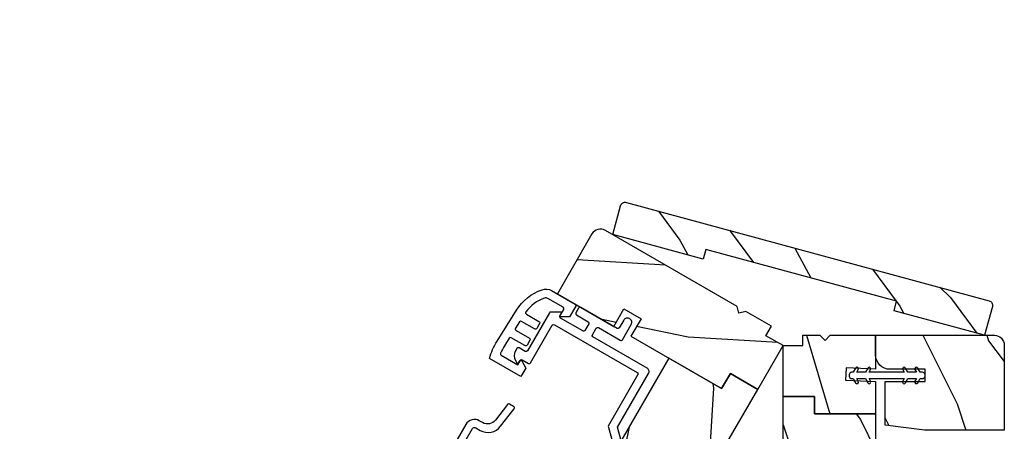
# Model space of a CAD drawing. Extents: x 102 to 204, y -200 to -134.
# Drawn here: x 118 to 124, y -181 to -178 of the extents above; entities that cross this region are included whole.
import ezdxf

# ---------------------------------------------------------------- set-up
doc = ezdxf.new("R2010")
doc.units = 0
doc.header["$LTSCALE"] = 2
doc.header["$MEASUREMENT"] = 0
doc.header["$PDMODE"] = 3
doc.layers.get('0').update_dxf_attribs({"linetype": 'CONTINUOUS'})
doc.layers.get('DEFPOINTS').update_dxf_attribs({"color": 3, "linetype": 'CONTINUOUS'})
doc.layers.add('Dim', color=7, linetype='CONTINUOUS')
doc.styles.get("Standard").update_dxf_attribs({"font": 'arial.ttf'})
doc.dimstyles.new('STANDARD 1.5', dxfattribs={"dimtxt": 0.36, "dimasz": 0.45, "dimexe": 0.09375, "dimexo": 0.27, "dimgap": 0.135, "dimtad": 0, "dimdec": 4, "dimzin": 0, "dimdsep": 46, "dimlunit": 4, "dimtxsty": 'STANDARD', "dimcen": 0, "dimadec": 5, "dimazin": 0, "dimtfac": 1, "dimtdec": 4, "dimtofl": 0, "dimtmove": 0, "dimatfit": 3, "dimfxl": 1, "dimtolj": 1, "dimtzin": 0, "dimarcsym": 0})

# ---------------------------------------------------------------- blocks, each defined once
blk = doc.blocks.new('*D632')
at = {"layer": 'DEFPOINTS', "color": 0, "transparency": 16777216}
for p in [(115.3809, -178.1728), (117.8253, -182.0814), (113.0393, -182.2285)]:
    blk.add_point(p, dxfattribs=at)
at = {"layer": 'Dim', "color": 0, "lineweight": -2, "transparency": 16777216}
for p, q in [((115.2459, -178.4066), (112.9924, -182.3097)), ((117.6903, -182.3153), (116.5182, -184.3454)), ((113.429, -182.4535), (113.6174, -182.5623)), ((116.1754, -184.0392), (115.987, -183.9304))]:
    blk.add_line(p, q, dxfattribs=at)
at = {"layer": 'Dim', "color": 0, "transparency": 16777216}
for points in [[(113.4665, -182.3886), (113.3915, -182.5185), (113.0393, -182.2285)], [(116.2129, -183.9742), (116.1379, -184.1041), (116.5651, -184.2642)]]:
    blk.add_solid(points, dxfattribs=at)
at = {"layer": 'Dim', "color": 0, "transparency": 16777216, "insert": (114.8022, -183.2464), "char_height": 0.36, "attachment_point": 5, "rotation": 330}
blk.add_mtext('\\A1;DAYLIGHT\\POPENING', dxfattribs=at)
blk = doc.blocks.new('*D545')
at = {"layer": 'DEFPOINTS', "color": 0, "transparency": 16777216}
for p in [(110.6451, -179.8764), (119.8001, -185.162), (118.9043, -186.7136)]:
    blk.add_point(p, dxfattribs=at)
at = {"layer": 'Dim', "color": 0, "lineweight": -2, "transparency": 16777216}
for p, q in [((110.5101, -180.1102), (109.7024, -181.5092)), ((110.139, -181.653), (111.6101, -182.5023)), ((119.6651, -185.3958), (118.8574, -186.7948)), ((118.5146, -186.4886), (117.0435, -185.6392))]:
    blk.add_line(p, q, dxfattribs=at)
at = {"layer": 'Dim', "color": 0, "transparency": 16777216}
for points in [[(110.1765, -181.588), (110.1015, -181.7179), (109.7493, -181.428)], [(118.5521, -186.4236), (118.4771, -186.5535), (118.9043, -186.7136)]]:
    blk.add_solid(points, dxfattribs=at)
at = {"layer": 'Dim', "color": 0, "transparency": 16777216, "insert": (114.3268, -184.0708), "char_height": 0.36, "attachment_point": 5, "rotation": 330}
blk.add_mtext('\\A1;INDIVIDUAL JAMB WIDTH', dxfattribs=at)
blk = doc.blocks.new('*D546')
at = {"layer": 'DEFPOINTS', "color": 0, "transparency": 16777216}
for p in [(110.4353, -179.7397), (120.0278, -185.2677), (118.7605, -187.4626)]:
    blk.add_point(p, dxfattribs=at)
at = {"layer": 'Dim', "color": 0, "lineweight": -2, "transparency": 16777216}
for p, q in [((110.3003, -179.9736), (109.1256, -182.0082)), ((109.5622, -182.152), (110.969, -182.9642)), ((119.8928, -185.5015), (118.7136, -187.5438)), ((118.3708, -187.2376), (116.964, -186.4254))]:
    blk.add_line(p, q, dxfattribs=at)
at = {"layer": 'Dim', "color": 0, "transparency": 16777216}
for points in [[(109.5997, -182.087), (109.5247, -182.2169), (109.1725, -181.927)], [(118.4083, -187.1727), (118.3333, -187.3026), (118.7605, -187.4626)]]:
    blk.add_solid(points, dxfattribs=at)
at = {"layer": 'Dim', "color": 0, "transparency": 16777216, "insert": (113.9665, -184.6948), "char_height": 0.36, "attachment_point": 5, "rotation": 330}
blk.add_mtext('\\A1;FLANKER CALL-OUT WIDTH', dxfattribs=at)
blk = doc.blocks.new('A$C3AD33AE0')
for p, q in [((2.4241, 0.75), (0, 0.75)), ((2.4241, 0.625), (2.4241, 0.75)), ((2.4241, 0.625), (0, 0.625)), ((2.0491, 0.6228), (2.3348, 0.6228)), ((2.3348, 0.6228), (2.3348, 0.125)), ((2.4241, 0.125), (0, 0.125)), ((2.3348, 0.125), (2.0488, 0.125)), ((2.3348, 0.125), (2.3348, 0.125)), ((2.4241, 0), (2.4241, 0.125)), ((2.4241, 0), (0, 0))]:
    blk.add_line(p, q)
for points, const_width in [([(2.0938, 0.6228), (2.0938, 0.125)], 0.09), ([(2.3349, 0.6078), (2.0938, 0.6078)], 0.03), ([(2.3197, 0.6078), (2.3197, 0.14)], 0.03), ([(2.3349, 0.14), (2.0938, 0.14)], 0.03)]:
    blk.add_lwpolyline(points, dxfattribs=dict(const_width=const_width))
blk = doc.blocks.new('A$C12FE3A8C')
for p, q in [((0.0319, 0.4552), (0.0049, 0.4396)), ((0.0319, 0.4644), (0.0319, 0.4552)), ((0.0563, 0.48), (0.0476, 0.48)), ((0.0719, 0.4552), (0.0719, 0.4644)), ((0.0989, 0.4396), (0.0719, 0.4552)), ((0.0319, 0.3775), (0.0049, 0.3619)), ((0.0149, 0.4222), (0.0319, 0.4321)), ((0.0319, 0.4321), (0.0319, 0.3775)), ((0.0719, 0.3775), (0.0719, 0.4321)), ((0.0719, 0.4321), (0.0889, 0.4222)), ((0.0989, 0.3619), (0.0719, 0.3775)), ((0.0149, 0.3446), (0.0319, 0.3544)), ((0.0319, 0.3544), (0.0319, 0.1315)), ((0.0719, 0.1315), (0.0719, 0.3544)), ((0.0719, 0.3544), (0.0889, 0.3446)), ((0.0319, 0.1315), (0.0149, 0.1413)), ((0.0889, 0.1413), (0.0719, 0.1315)), ((0.0049, 0.124), (0.0319, 0.1084)), ((0.0319, 0.0538), (0.0149, 0.0636)), ((0.0319, 0.1084), (0.0319, 0.0538)), ((0.0719, 0.1084), (0.0989, 0.124)), ((0.0719, 0.0538), (0.0719, 0.1084)), ((0.0889, 0.0636), (0.0719, 0.0538)), ((0.0049, 0.0463), (0.0319, 0.0307)), ((0.0319, 0.0307), (0.0319, 0.0156)), ((0.0476, 0), (0.0563, 0)), ((0.0719, 0.0307), (0.0989, 0.0463)), ((0.0719, 0.0156), (0.0719, 0.0307))]:
    blk.add_line(p, q)
for centre, radius, start, end in [((0.0099, 0.4309), 0.01, 120.00026, 299.99919), ((0.0476, 0.4644), 0.0156, 89.99693, 179.99877), ((0.0563, 0.4644), 0.0156, 359.9994, 90.00383), ((0.0939, 0.4309), 0.01, 240.00226, 59.99829), ((0.0099, 0.3532), 0.01, 119.9969, 300.00255), ((0.0939, 0.3532), 0.01, 239.9989, 60.00165), ((0.0099, 0.1326), 0.01, 59.99745, 240.0031), ((0.0939, 0.1326), 0.01, 299.99835, 120.0011), ((0.0099, 0.0549), 0.01, 60.00081, 239.99974), ((0.0939, 0.0549), 0.01, 300.00171, 119.99774), ((0.0476, 0.0156), 0.0156, 179.99693, 270.00307), ((0.0563, 0.0156), 0.0156, 269.99617, 0.00491)]:
    blk.add_arc(centre, radius, start, end)
blk = doc.blocks.new('A$C66C92275')
h = blk.add_hatch()
h.set_pattern_fill('WOOD2', color=256, scale=0.65, angle=205, style=0)
h.set_pattern_definition([(118.1301, (5.28068, -41.21164), (1.21789636, -2.0023058), [0.325, -2.925]), (128.4349, (5.71655, -41.19973), (-0.3143973, 0.8638025), [0.726722, -0.726722]), (136.5651, (5.8539, -40.90518), (-0.9034989, 1.138503), [0.411096, -1.644384])])
edge = h.paths.add_edge_path()
edge.add_line((0, 2), (0, 1.4065))
edge.add_line((0, 1.4065), (0.063, 1.4065))
edge.add_line((0.063, 1.4065), (0.063, 0.156))
edge.add_line((0.063, 0.156), (0, 0.156))
edge.add_line((0, 0.156), (0, -0.4375))
edge.add_line((0, -0.4375), (0.189, -0.4375))
edge.add_arc((0.189, -0.4075), 0.03, 270, 360)
edge.add_line((0.219, -0.4075), (0.219, 1.97))
edge.add_arc((0.189, 1.97), 0.03, 0, 90)
edge.add_line((0.189, 2), (0, 2))
at = {"color": 7, "linetype": 'Continuous'}
blk.add_lwpolyline([(0, 2), (0, 1.4065), (0.063, 1.4065), (0.063, 0.156), (0, 0.156), (0, -0.4375), (0.189, -0.4375, 0.414214), (0.219, -0.4075), (0.219, 1.97, 0.414214), (0.189, 2)], format="xyb", close=True, dxfattribs=at)

msp = doc.modelspace()

# ---------------------------------------------------------------- hatches: boundary and pattern name
h = msp.add_hatch()
h.set_pattern_fill('WOOD2', color=256, angle=-30, style=0, pattern_type=2)
h.set_pattern_definition([(186.8699, (113.10988, -236.45626), (3.5980762, 0.23205096), [0.5, -4.5]), (176.5651, (113.4795, -237.01606), (-1.3660253, -0.366027), [1.118034, -1.118034]), (168.4349, (113.2295, -237.44908), (-2.2320504, 0.1339762), [0.632456, -2.529822])])
edge = h.paths.add_edge_path()
edge.add_arc((121.48939, -179.56002), 0.0625, 60.000143, 149.999319)
edge.add_line((121.43526, -179.52877), (121.2165, -179.90767))
edge.add_line((121.2165, -179.90767), (121.57403, -180.11349))
edge.add_line((121.57403, -180.11349), (121.63792, -180.00283))
edge.add_line((121.63792, -180.00283), (121.74617, -180.06533))
edge.add_line((121.74617, -180.06533), (121.68228, -180.17599))
edge.add_line((121.68228, -180.17599), (122.25576, -180.50768))
edge.add_line((122.25576, -180.50768), (122.31076, -180.41242))
edge.add_line((122.31076, -180.41242), (122.48397, -180.51242))
edge.add_line((122.48397, -180.51242), (122.64398, -180.23528))
edge.add_line((122.64398, -180.23528), (122.53572, -180.17278))
edge.add_line((122.53572, -180.17278), (122.57072, -180.11216))
edge.add_line((122.57072, -180.11216), (122.40875, -180.01864))
edge.add_line((122.40875, -180.01864), (122.36542, -180.03025))
edge.add_line((122.36542, -180.03025), (122.3538, -179.98692))
edge.add_line((122.3538, -179.98692), (121.52064, -179.50589))
h = msp.add_hatch()
h.set_pattern_fill('WOOD2', color=256, angle=440, pattern_type=2)
h.set_pattern_definition([(296.8699, (196.02783, -160.03824), (-1.4486711, 3.30171955), [0.5, -4.5]), (286.5651, (196.42746, -159.49945), (0.811161, -1.1584553), [1.118034, -1.118034]), (278.4349, (196.91987, -159.58627), (0.6375097, -2.1432638), [0.632456, -2.529822])])
h.paths.add_polyline_path([(122.76898, -180.17028), (122.76898, -180.23528), (122.64398, -180.23528), (122.64398, -180.55728), (122.84398, -180.55728), (122.84398, -180.66728), (123.22998, -180.66728), (123.22998, -180.46339), (123.03865, -180.45336), (123.04274, -180.37547), (123.22998, -180.38528), (123.22998, -180.17028), (122.94198, -180.17028), (122.90998, -180.20228), (122.87798, -180.17028)])
h = msp.add_hatch()
h.set_pattern_fill('WOOD2', color=256, angle=90, pattern_type=2)
h.set_pattern_definition([(306.8699, (195.94318, -160.2058), (-2.0000001, 2.9999999), [0.5, -4.5]), (296.5651, (196.2432, -159.6058), (1.0000013, -0.9999992), [1.118034, -1.118034]), (288.4349, (196.74318, -159.6058), (0.9999984, -2.0000004), [0.632456, -2.529822])])
h.paths.add_polyline_path([(123.22998, -180.17028), (123.22998, -180.29528, 0.4142136), (123.31998, -180.38528), (123.54248, -180.38528), (123.54248, -180.46328), (123.28998, -180.46328), (123.28998, -180.73903), (123.53998, -180.77028), (124.04398, -180.77028), (124.04398, -180.23278, 0.4142136), (123.98148, -180.17028)])
h = msp.add_hatch()
h.set_pattern_fill('WOOD2', color=256, angle=60, style=0, pattern_type=2)
h.set_pattern_definition([(276.8699, (111.59745, -236.27587), (-0.23205096, 3.5980762), [0.5, -4.5]), (266.5651, (112.15725, -235.90626), (0.366027, -1.3660253), [1.118034, -1.118034]), (258.4349, (112.59027, -236.15626), (-0.1339762, -2.2320504), [0.632456, -2.529822])])
h.paths.add_polyline_path([(122.48397, -180.51242), (122.06397, -181.23988), (122.00984, -181.20863), (121.82234, -181.53339), (121.87647, -181.56464), (121.15747, -182.80998), (121.10334, -182.77873), (120.99397, -182.96818), (121.04809, -182.99943), (120.74409, -183.52597), (120.6629, -183.47909), (120.55353, -183.66854), (120.58059, -183.68416), (120.40459, -183.989), (120.31503, -184.08163), (120.22951, -184.03226), (120.24513, -184.00519), (120.05461, -183.89519), (120.03898, -183.92226), (119.95346, -183.87288), (119.9889, -183.749), (120.1649, -183.44416), (120.19131, -183.45941), (120.30069, -183.26997), (120.2366, -183.23297), (120.44173, -182.87768), (120.64091, -182.99268), (120.70341, -182.88443), (120.50423, -182.76943), (120.73423, -182.37106), (120.93341, -182.48606), (120.99591, -182.3778), (120.79673, -182.2628), (121.35898, -181.28896), (121.41311, -181.32021), (121.47561, -181.21196), (121.42148, -181.1807), (121.92148, -180.31468), (122.25576, -180.50768), (122.31076, -180.41242)])
h = msp.add_hatch()
h.set_pattern_fill('WOOD2', color=256, angle=90, style=0, pattern_type=2)
h.set_pattern_definition([(306.8699, (150.83164, -234.30518), (-2.0000001, 2.9999999), [0.5, -4.5]), (296.5651, (151.13164, -233.7052), (1.0000013, -0.999999), [1.118034, -1.118034]), (288.4349, (151.63164, -233.7052), (0.9999984, -2.0000004), [0.632456, -2.529822])])
h.paths.add_polyline_path([(122.64398, -180.55728), (122.64398, -181.39728), (122.70648, -181.39728), (122.70648, -181.77228), (122.64398, -181.77228), (122.64398, -183.21028), (122.70648, -183.21028), (122.70648, -183.42903), (122.64398, -183.42903), (122.64398, -184.03703), (122.73773, -184.03703), (122.73773, -184.25578), (122.70648, -184.25578), (122.70648, -184.60778), (122.73773, -184.73278), (122.83648, -184.73278), (122.83648, -184.70153), (123.05648, -184.70153), (123.05648, -184.73278), (123.15523, -184.73278), (123.18648, -184.60778), (123.18648, -184.25578), (123.15598, -184.25578), (123.15598, -184.03703), (123.22998, -184.03703), (123.22998, -183.62678), (122.99998, -183.62678), (122.99998, -183.50178), (123.22998, -183.50178), (123.22998, -183.04178), (122.99998, -183.04178), (122.99998, -182.91678), (123.22998, -182.91678), (123.22998, -181.79228), (123.16748, -181.79228), (123.16748, -181.66728), (123.22998, -181.66728), (123.22998, -180.66728), (122.84398, -180.66728), (122.84398, -180.55728)])

# ---------------------------------------------------------------- linework, layer by layer
for points in [[(121.52064, -179.50589, 0.4142093), (121.43526, -179.52877), (121.2165, -179.90767), (121.57403, -180.11349), (121.63792, -180.00283), (121.74617, -180.06533), (121.68228, -180.17599), (122.25576, -180.50768), (122.31076, -180.41242), (122.48397, -180.51242), (122.64398, -180.23528), (122.53572, -180.17278), (122.57072, -180.11216), (122.40875, -180.01864), (122.36542, -180.03025), (122.3538, -179.98692), (121.52064, -179.50589)], [(121.6197, -180.83735), (121.59682, -180.75197), (121.79306, -180.41209, 0.4142183), (121.78391, -180.37794), (121.44183, -180.18044, -0.4141942), (121.43817, -180.16678), (121.46217, -180.12521, -0.4142027), (121.47583, -180.12155), (121.61439, -180.20155, 0.4142528), (121.62805, -180.19789), (121.68405, -180.10089, 0.4142183), (121.6749, -180.06674), (121.67057, -180.06424, 0.4142183), (121.63642, -180.07339), (121.60792, -180.12276, -0.4141942), (121.59426, -180.12642), (121.36476, -179.99392, 0.4141942), (121.3511, -179.99758), (121.3336, -180.02789, 0.4141942), (121.33726, -180.04155), (121.41088, -180.08405, -0.4142442), (121.41454, -180.09771), (121.39054, -180.13928, -0.4142356), (121.37688, -180.14294), (121.23678, -180.06205, -0.4142356), (121.23312, -180.04839), (121.24262, -180.03194, 0.5773272), (121.23742, -180.02294), (121.1748, -180.02294, 0.2679334), (121.16614, -180.02794), (121.02703, -180.26889, -0.4141985), (121.01337, -180.27255), (120.9744, -180.25005, 0.4141985), (120.96074, -180.25371), (120.95246, -180.26804, 0.2679508), (120.95246, -180.33054), (120.96098, -180.34529, 0.5773918), (120.97137, -180.34529), (120.98087, -180.32884, -0.4141838), (120.99453, -180.32518), (121.0335, -180.34768, 0.4142528), (121.04716, -180.34402), (121.18416, -180.10673, -0.4142027), (121.19782, -180.10307), (121.72177, -180.40557, -0.4142442), (121.72543, -180.41923), (121.5378, -180.7442), (121.56068, -180.82958)], [(123.54248, -180.38528), (123.31998, -180.38528, -0.4142136), (123.22998, -180.29528), (123.22998, -180.17028), (123.98148, -180.17028, -0.4142136), (124.04398, -180.23278), (124.04398, -180.77028), (123.53998, -180.77028), (123.28998, -180.73903), (123.28998, -180.46328), (123.54248, -180.46328), (123.54248, -180.38528)], [(120.42136, -181.20794), (120.67948, -180.76085, -0.4142051), (120.69997, -180.75536), (120.72831, -180.77172, 0.3761862), (120.85761, -180.74605), (120.94291, -180.63502, 0.4532946), (120.93998, -180.62027), (120.91378, -180.60514, 0.3761656), (120.90085, -180.60771), (120.82463, -180.7069, -0.3761897), (120.74382, -180.72294), (120.72281, -180.71081, 0.4142167), (120.63743, -180.73369), (119.99368, -181.8487, 0.4142221)]]:
    msp.add_lwpolyline(points, format="xyb")
msp.add_lwpolyline([(121.32859, -179.97303, -0.4141942), (121.33225, -179.98669), (121.29325, -180.05424), (121.24013, -180.05424, -0.5773999), (121.23494, -180.04524), (121.25713, -180.0068, 0.4141734), (121.25347, -179.99314), (121.15541, -179.93652, 0.2221688), (121.13432, -179.93469, 0.1442555), (121.01734, -180.02132, 0.4507958), (121.02032, -180.03601), (121.10019, -180.08212, -0.4142399), (121.10385, -180.09578), (121.08635, -180.12609, -0.4142253), (121.07269, -180.12975), (120.98972, -180.08184, 0.4039862), (120.97624, -180.08521), (120.95132, -180.12509, 0.4245077), (120.9548, -180.13905), (121.03919, -180.18777, -0.4142399), (121.04285, -180.20143), (121.02535, -180.23174, -0.4142356), (121.01169, -180.2354), (120.92503, -180.18537, 0.403971), (120.91155, -180.18873), (120.88196, -180.23609, 0.0363984), (120.8569, -180.28356, 0.3821739), (120.86105, -180.29623), (120.96581, -180.35672), (120.98031, -180.3316, -0.5773837), (120.99071, -180.3316), (121.01726, -180.3776), (120.98595, -180.43185), (120.78672, -180.31682, -0.0711622), (120.83531, -180.20695), (120.95782, -180.0109, -0.1702912), (121.11932, -179.88164, -0.2186959), (121.18012, -179.88731)], format="xyb", close=True)
for points in [[(123.22998, -180.66728), (122.84398, -180.66728), (122.84398, -180.55728), (122.64398, -180.55728), (122.64398, -180.23528), (122.76898, -180.23528), (122.76898, -180.17028), (122.87798, -180.17028), (122.90998, -180.20228), (122.94198, -180.17028), (123.22998, -180.17028), (123.22998, -180.38528), (123.04274, -180.37547), (123.03865, -180.45336), (123.22998, -180.46339), (123.22998, -180.66728)], [(122.06397, -181.23988), (122.48397, -180.51242), (122.31076, -180.41242), (122.25576, -180.50768), (121.92148, -180.31468), (121.42148, -181.1807)], [(122.64398, -181.39728), (122.64398, -180.55728), (122.84398, -180.55728), (122.84398, -180.66728), (123.22998, -180.66728), (123.22998, -181.66728)]]:
    msp.add_lwpolyline(points)

# ---------------------------------------------------------------- block references
at = {"xscale": -1, "rotation": 254.8281552024936}
msp.add_blockref('A$C66C92275', (121.98877, -179.64689), dxfattribs=at)
for name, p, rotation in [('A$C12FE3A8C', (123.54248, -180.47623), 90), ('A$C3AD33AE0', (116.18991, -181.06516), 330)]:
    msp.add_blockref(name, p, dxfattribs=dict(rotation=rotation))

# ---------------------------------------------------------------- dimensions: what is measured, and where the dimension line sits
at = {"layer": 'Dim'}
dim = msp.add_linear_dim(base=(113.03931, -182.22855), p1=(117.82533, -182.08142), p2=(115.3809, -178.17278), angle=330, text='DAYLIGHT\\POPENING', dimstyle='STANDARD 1.5', override={"dimpost": '\\X'}, dxfattribs=at)
dim.commit()
dim.dimension.update_dxf_attribs({"geometry": '*D632', "text_midpoint": (114.80221, -183.24636)})
for base, p1, p2, text, picture, middle in [((118.76051, -187.46263), (110.43534, -179.73974), (120.02778, -185.26766), 'FLANKER CALL-OUT WIDTH', '*D546', (113.96652, -184.69481)), ((118.90429, -186.71359), (110.64511, -179.87639), (119.80009, -185.16202), 'INDIVIDUAL JAMB WIDTH', '*D545', (114.3268, -184.07078))]:
    dim = msp.add_linear_dim(base=base, p1=p1, p2=p2, angle=330, text=text, dimstyle='STANDARD 1.5', override={"dimpost": '\\X'}, dxfattribs=at)
    dim.commit()
    dim.dimension.update_dxf_attribs({"geometry": picture, "text_midpoint": middle, "dimtype": 160})

doc.saveas('drawing.dxf')
